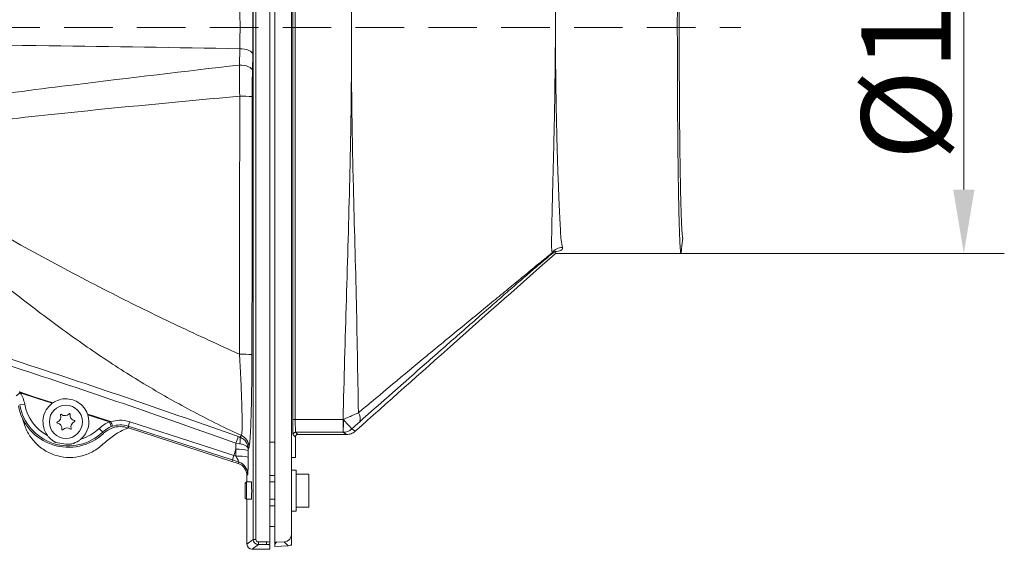
# Model space of a CAD drawing. Extents: x -4542 to -2225, y -1211 to 873.
# Drawn here: x -3871 to -3485, y -906 to -698 of the extents above; entities that cross this region are included whole.
import ezdxf

# ---------------------------------------------------------------- set-up
doc = ezdxf.new("R2010")
doc.units = 0
doc.header["$LTSCALE"] = 5
doc.linetypes.add('HIDDEN', pattern=[1.905, 1.27, -0.635])
doc.layers.add('Bemaßungen(Brunner)', color=7, linetype='Continuous', lineweight=25)
doc.styles.add('Brunner 2014', font='arial.ttf', dxfattribs={"height": 35})
doc.dimstyles.new('Brunner 2014', dxfattribs={"dimscale": 5, "dimtxt": 35, "dimasz": 5, "dimexe": 3.175, "dimexo": 0, "dimgap": 0.762, "dimtad": 1, "dimdec": 0, "dimrnd": 1e-08, "dimtxsty": 'Brunner 2014', "dimcen": 0.09, "dimdle": 10, "dimclrd": 7, "dimclre": 7, "dimclrt": 7, "dimadec": 1, "dimazin": 2, "dimtfac": 0.666667, "dimtdec": 0, "dimtmove": 0, "dimatfit": 3, "dimldrblk": 'Filled-1', "dimfxl": 1, "dimtolj": 1, "dimlwd": 5, "dimlwe": 5, "dimarcsym": 0})

# ---------------------------------------------------------------- blocks, each defined once
blk = doc.blocks.new('*D83')
at = {"layer": 'Bemaßungen(Brunner)', "color": 7, "linetype": 'Continuous', "lineweight": 5}
for p, q in [((-3611.93, -611.62), (-3485.13, -611.62)), ((-3501, -764.6), (-3501, -636.62)), ((-3614.27, -789.6), (-3485.13, -789.6))]:
    blk.add_line(p, q, dxfattribs=at)
at = {"layer": 'Bemaßungen(Brunner)', "color": 7, "lineweight": 5}
for points in [[(-3505.17, -636.62), (-3496.83, -636.62), (-3501, -611.62)], [(-3505.17, -764.6), (-3496.83, -764.6), (-3501, -789.6)]]:
    blk.add_solid(points, dxfattribs=at)
at = {"layer": 'Defpoints', "color": 0, "lineweight": 5}
for p in [(-3611.93, -611.62), (-3501, -611.62), (-3614.27, -789.6)]:
    blk.add_point(p, dxfattribs=at)
at = {"layer": 'Bemaßungen(Brunner)', "color": 7, "lineweight": 5, "insert": (-3523.66, -695.66), "char_height": 35, "attachment_point": 5, "rotation": 90, "style": 'Brunner 2014'}
blk.add_mtext('\\A1;%%C178', dxfattribs=at)
blk = doc.blocks.new('Filled-1')
at = {"color": 0}
for p, q in [((0, 0), (-1, 0.167)), ((-1, 0.167), (-1, -0.167)), ((-1, 0), (0, 0)), ((-1, -0.167), (0, 0))]:
    blk.add_line(p, q, dxfattribs=at)
at = {"color": 0, "flags": 128}
blk.add_lwpolyline([(-1, -0.167), (0, 0), (-1, 0.167), (-1, -0.167)], dxfattribs=at)
at = {"color": 0}
blk.add_solid([(-1, -0.167), (0, 0), (-1, 0.167), (-1, -0.167)], dxfattribs=at)

msp = doc.modelspace()

# ---------------------------------------------------------------- linework, layer by layer
at = {"color": 7, "linetype": 'Continuous', "lineweight": 18}
for p, q in [((-3779.71, -901.75), (-3779.71, -499.48)), ((-3778.71, -499.48), (-3778.71, -901.75)), ((-3773.19, -902.76), (-3773.19, -498.47)), ((-3771.19, -902.67), (-3771.19, -498.56)), ((-3764.71, -501.45), (-3764.71, -899.78)), ((-3764.24, -854.75), (-3764.24, -546.49)), ((-3763.24, -546.49), (-3763.24, -854.75)), ((-3785.13, -715.74), (-3784.98, -709.33)), ((-3779.94, -711.51), (-3780.04, -717.92)), ((-3611.93, -789.62), (-3661.19, -789.62)), ((-3871.08, -844.31), (-3872.75, -845.39)), ((-3871.53, -843.88), (-3871.08, -844.31)), ((-3869.36, -848.68), (-3871.32, -849.03)), ((-3858.54, -848.38), (-3858.28, -848.19)), ((-3844.71, -852.6), (-3844.61, -852.91)), ((-3836.15, -855.66), (-3835.53, -855.59)), ((-3836.15, -855.66), (-3835.43, -857.52)), ((-3834.87, -857.32), (-3835.43, -857.52)), ((-3828.18, -855.59), (-3828.74, -857.32)), ((-3763.24, -854.75), (-3764.24, -854.75)), ((-3763.24, -854.75), (-3744.5, -854.75)), ((-3744.5, -854.75), (-3744.37, -854.75)), ((-3744.5, -854.75), (-3744.5, -859.75)), ((-3840.11, -858.19), (-3838.73, -859.63)), ((-3785, -861.65), (-3784.34, -861.02)), ((-3763.19, -861.59), (-3764.09, -860.74)), ((-3744.5, -859.75), (-3763.09, -859.75)), ((-3763.09, -859.75), (-3762.19, -860.59)), ((-3762.19, -860.59), (-3762.22, -860.62)), ((-3762.22, -860.62), (-3743.15, -860.62)), ((-3744.43, -859.75), (-3744.5, -859.75)), ((-3743.15, -860.62), (-3744.43, -859.75)), ((-3739.72, -859.31), (-3739.82, -859.39)), ((-3786.52, -866.41), (-3786.52, -864.01)), ((-3786.52, -864.01), (-3785.09, -864.22)), ((-3785.57, -861.45), (-3785, -861.65)), ((-3773.19, -863.62), (-3771.19, -863.62)), ((-3763.19, -861.59), (-3763.19, -869.62)), ((-3787.32, -868.86), (-3787.88, -870.59)), ((-3786.52, -866.41), (-3787.32, -868.86)), ((-3787.32, -868.86), (-3786.53, -869.12)), ((-3786.53, -869.12), (-3786.52, -866.41)), ((-3781.66, -866.82), (-3781.67, -869.53)), ((-3781.36, -865.57), (-3781.66, -866.21)), ((-3781.66, -866.21), (-3781.66, -866.82)), ((-3787.88, -870.59), (-3788.06, -871.15)), ((-3785.64, -871.94), (-3788.06, -871.15)), ((-3785.35, -871.42), (-3787.88, -870.59)), ((-3785.64, -871.94), (-3785.35, -871.42)), ((-3764.69, -869.62), (-3763.19, -869.62)), ((-3764.69, -899.8), (-3764.69, -869.62)), ((-3782.21, -876.3), (-3782.21, -879.22)), ((-3781.89, -876.16), (-3782.19, -876.69)), ((-3771.19, -876.62), (-3773.19, -876.62)), ((-3762.89, -874.62), (-3764.69, -874.62)), ((-3762.89, -874.62), (-3762.89, -890.62)), ((-3757.89, -876.12), (-3762.89, -876.12)), ((-3757.89, -889.12), (-3757.89, -876.12)), ((-3782.39, -879.22), (-3782.89, -879.72)), ((-3782.89, -885.52), (-3782.89, -879.72)), ((-3780.45, -879.22), (-3782.39, -879.22)), ((-3782.39, -886.02), (-3782.39, -879.22)), ((-3782.19, -879.22), (-3782.19, -876.69)), ((-3771.19, -879.22), (-3773.19, -879.22)), ((-3782.89, -885.52), (-3782.39, -886.02)), ((-3782.39, -886.02), (-3780.45, -886.02)), ((-3782.21, -886.02), (-3782.21, -903.61)), ((-3782.19, -903.61), (-3782.19, -886.02)), ((-3773.19, -886.02), (-3771.19, -886.02)), ((-3773.19, -888.62), (-3771.19, -888.62)), ((-3764.69, -890.62), (-3762.89, -890.62)), ((-3762.89, -889.12), (-3757.89, -889.12)), ((-3773.19, -896.62), (-3771.19, -896.62)), ((-3764.71, -899.78), (-3764.69, -899.8)), ((-3764.69, -903.84), (-3764.69, -899.8)), ((-3782.19, -903.61), (-3779.71, -901.75)), ((-3779.71, -901.75), (-3778.71, -901.75)), ((-3777.71, -902.75), (-3774.55, -902.75)), ((-3777.71, -902.75), (-3777.71, -903.75)), ((-3774.55, -902.75), (-3774.55, -902.75)), ((-3771.19, -903.54), (-3771.19, -902.67)), ((-3770.55, -902.86), (-3771.19, -903.54)), ((-3771.19, -904.51), (-3771.19, -903.54)), ((-3767.62, -902.71), (-3770.55, -902.86)), ((-3766.01, -904.24), (-3767.62, -902.71)), ((-3777.71, -903.75), (-3780.19, -905.61)), ((-3773.19, -905.61), (-3780.19, -905.61)), ((-3780.19, -905.62), (-3773.19, -905.62)), ((-3774.58, -903.75), (-3777.71, -903.75)), ((-3773.61, -903.86), (-3773.81, -903.77)), ((-3773.19, -905.61), (-3773.19, -903.9)), ((-3773.19, -905.62), (-3773.19, -905.61)), ((-3766.06, -904.24), (-3771.19, -904.51))]:
    msp.add_line(p, q, dxfattribs=at)
at = {"color": 8, "linetype": 'Continuous', "lineweight": 18}
for p, q in [((-3782.21, -903.64), (-3782.19, -903.62)), ((-3780.19, -905.61), (-3780.19, -905.62))]:
    msp.add_line(p, q, dxfattribs=at)
at = {"color": 7, "linetype": 'Continuous', "lineweight": 18, "flags": 128}
for points in [[(-3784.98, -709.33), (-3784.02, -709.38), (-3783.09, -709.51), (-3782.23, -709.71), (-3781.47, -709.98), (-3780.84, -710.31), (-3780.37, -710.68), (-3780.06, -711.09), (-3779.94, -711.51)], [(-3661.25, -708.84), (-3661.21, -708.84), (-3661.17, -708.84)], [(-3785.13, -715.74), (-3784.16, -715.79), (-3783.22, -715.92), (-3782.36, -716.12), (-3781.59, -716.39), (-3780.96, -716.72), (-3780.48, -717.09), (-3780.17, -717.5), (-3780.04, -717.92)], [(-3785.13, -829.13), (-3785.13, -819.13), (-3785.08, -779.15), (-3785.03, -727.96)], [(-3780.13, -728.11), (-3780.2, -788.52), (-3780.24, -829.28)], [(-3611.93, -789.62), (-3611.56, -786.56), (-3611.19, -783.62)], [(-3871.53, -843.88), (-3871.42, -843.92), (-3865.71, -845.78), (-3858.28, -848.19)], [(-3858.54, -848.38), (-3864.31, -846.51), (-3871.08, -844.31)], [(-3844.71, -852.6), (-3842.89, -853.2), (-3835.64, -855.55), (-3835.53, -855.59)], [(-3836.15, -855.66), (-3841.49, -853.92), (-3844.61, -852.91)], [(-3787.88, -870.59), (-3791.69, -869.36), (-3806.9, -864.41), (-3828.74, -857.32)], [(-3828.18, -855.59), (-3800.49, -864.58), (-3787.32, -868.86)], [(-3828.59, -857.98), (-3812.15, -863.32), (-3788.06, -871.15)], [(-3741.04, -858.41), (-3740.68, -858.66), (-3739.72, -859.31)]]:
    msp.add_lwpolyline(points, dxfattribs=at)
at = {"color": 7, "linetype": 'Continuous', "lineweight": 18}
msp.add_circle((-3853.19, -855.62), 6.5, dxfattribs=at)
for centre, radius, start, end in [((-3783.93, -770.31), 42.37, 84.8617, 91.4898), ((-3658.32, -792.39), 5.13, 91.1115, 143.2878), ((-3784.03, -871.26), 42.15, 84.8382, 91.4954), ((-3852.19, -845.62), 20, 190.781, 313.2021), ((-3852.19, -845.62), 19.43, 190.1271, 313.856), ((-3852.19, -845.62), 17.44, 190.1271, 241.8866), ((-3853.19, -855.62), 9, 126.4845, 216.6997), ((-3857.37, -853.66), 2.2, 291.0817, 18.7714), ((-3855.1, -852.89), 0.2, 51.0817, 198.7714), ((-3853.59, -851.02), 2.2, 231.0817, 318.7714), ((-3851.78, -852.61), 0.2, 351.0817, 138.7714), ((-3849.41, -852.98), 2.2, 171.0817, 258.7714), ((-3853.19, -855.62), 9, 311.8792, 17.4989), ((-3741.05, -854.24), 3.33, 333.7815, 39.5737), ((-3856.51, -855.9), 0.2, 111.0817, 258.7714), ((-3856.97, -858.26), 2.2, 351.0817, 78.7714), ((-3849.02, -857.57), 2.2, 111.0817, 198.7714), ((-3849.88, -855.33), 0.2, 291.0817, 78.7714), ((-3825.23, -852.64), 10.71, 195.9814, 205.9145), ((-3850.79, -855.92), 106.42, 357.9417, 0.6325), ((-3855.65, -959.33), 152.71, 41.3642, 43.2224), ((-3854.6, -858.63), 0.2, 171.0817, 318.7714), ((-3852.8, -860.21), 2.2, 51.0817, 138.7714), ((-3851.29, -858.34), 0.2, 231.0817, 18.7714), ((-3852.19, -845.62), 17.44, 286.6922, 313.856), ((-3786.36, -865.59), 5, 0.2024, 66.1336), ((-3763.09, -860.75), 1, 90.0446, 179.9574), ((-3744.44, -854.75), 5, 270.0592, 312.8401), ((-3852.19, -845.62), 18.76, 254.8008, 273.778), ((-3541.4, -952.78), 260.7, 159.4907, 160.0902), ((-3788.02, -862.83), 3.24, 334.5823, 21.3858), ((-3785.44, -882.47), 16.1, 76.4103, 93.8457), ((-3785.45, -885.18), 16.1, 76.4103, 93.8457), ((-3786.9, -876.18), 5, 0.171, 71.9747), ((-3777.71, -901.75), 2, 180.0261, 269.9215)]:
    msp.add_arc(centre, radius, start, end, dxfattribs=at)
for centre, major_axis, ratio, start_param, end_param in [((-3611.19, -700.62), (0, -83), 0.017455, 4.333121, 5.091657), ((-3764.08, -854.75), (0, -6), 0.026186, 4.712389, 6.258369), ((-3763.08, -854.75), (0, -5), 0.031423, 4.712389, 6.258369), ((-3762.19, -861.59), (1, 0), 0.99935, 1.570796, 3.140943), ((-3762.22, -861.62), (0, -1), 0.99935, 3.142242, 3.899926), ((-3761.69, -861.12), (1.13, -0.27), 0.372811, 2.145418, 2.146717), ((-3762.69, -862.07), (0.25, -1.1), 0.3911, 4.179259, 4.180558), ((-3786.91, -868.81), (1.56, -2.6), 0.055816, 0.005971, 1.419688), ((-3787.2, -876.7), (-2.45, -4.37), 0.997467, 2.083596, 3.338686), ((-3781.91, -868.81), (0, -7.36), 0.033208, 0.059011, 1.472728), ((-3780.45, -882.62), (0, -3.4), 0.034921, 1.570796, 3.141593), ((-3780.45, -882.62), (0, -3.4), 0.034921, 0, 1.570796), ((-3767.7, -899.78), (2.77, 1.19), 0.964546, 4.371978, 5.864234), ((-3781.8, -904.21), (0.12, -2.09), 0.18799, 4.408184, 4.425473), ((-3780.19, -903.61), (1.6, 1.2), 0.99905, 2.499511, 4.068481), ((-3777.71, -901.75), (0.801, 0.6), 0.99905, 2.499511, 4.068481), ((-3774.63, -902.77), (1.82, 0), 0.011753, 0.658936, 1.527235), ((-3770.62, -901.88), (0.934, -0.372), 0.962676, 4.475009, 5.131367), ((-3770.6, -901.86), (0.235, -0.973), 0.998417, 6.072226, 6.097683), ((-3767.78, -899.71), (2.68, -1.37), 0.997595, 5.238188, 5.263718), ((-3780.86, -904.62), (2.1, -0.39), 0.438597, 5.081375, 5.114113), ((-3774.63, -903.77), (0.815, -0.001), 0.02617, 0.033744, 1.505803), ((-3768.47, -903.85), (5.16, 0), 0.02617, 3.23922, 3.55873), ((-3764.72, -902.67), (3.26, 0.93), 0.390977, 4.180261, 4.197595)]:
    msp.add_ellipse(centre, major_axis=major_axis, ratio=ratio, start_param=start_param, end_param=end_param, dxfattribs=at)
for points, knots in [([(-3744.5, -854.75), (-3744.08, -839.03), (-3743.23, -807.61), (-3741.96, -767.57), (-3741.45, -741.52), (-3741.29, -727.81), (-3741.24, -722.65), (-3741.22, -718.34), (-3741.21, -717.2), (-3741.21, -715.36), (-3741.19, -711.28), (-3741.19, -706.18), (-3741.24, -689), (-3741.64, -662.08), (-3742.8, -623.55), (-3744.09, -585.02), (-3744.72, -559.33), (-3745.03, -546.49)], [0, 0, 0, 0, 0.152923, 0.305846, 0.38973, 0.406418, 0.439292, 0.439929, 0.448307, 0.450401, 0.457795, 0.488006, 0.499986, 0.624965, 0.749975, 0.874987, 1, 1, 1, 1]), ([(-3738.28, -548.93), (-3738.3, -551.19), (-3738.41, -565.56), (-3738.78, -592.03), (-3739.76, -628.35), (-3740.8, -664.68), (-3741.15, -690.03), (-3741.19, -705.44), (-3741.19, -709.64), (-3741.19, -713.48), (-3741.18, -715.36), (-3741.17, -717.2), (-3741.15, -721.72), (-3741.1, -728.09), (-3740.92, -741.89), (-3740.42, -767.5), (-3739.21, -806.31), (-3738.73, -836.85), (-3738.48, -852.12)], [0, 0, 0, 0, 0.022362, 0.142164, 0.261981, 0.381807, 0.501661, 0.512794, 0.534222, 0.543214, 0.550732, 0.552861, 0.561379, 0.595456, 0.615915, 0.697801, 0.848888, 1, 1, 1, 1]), ([(-3611.93, -789.62), (-3611.95, -789.6), (-3611.99, -789.57), (-3612.04, -789.36), (-3612.09, -789.06), (-3612.14, -788.66), (-3612.2, -788.11), (-3612.25, -787.4), (-3612.31, -786.49), (-3612.37, -785.38), (-3612.43, -784.17), (-3612.51, -782.2), (-3612.61, -779.19), (-3612.74, -774.65), (-3612.85, -769.49), (-3612.96, -763.58), (-3613.05, -757.14), (-3613.14, -750.09), (-3613.21, -742.62), (-3613.27, -734.69), (-3613.32, -726.48), (-3613.35, -717.99), (-3613.37, -709.35), (-3613.38, -700.62), (-3613.37, -691.88), (-3613.35, -683.25), (-3613.32, -674.75), (-3613.27, -667.09), (-3613.22, -660.21), (-3613.17, -654.12), (-3613.1, -648.31), (-3613.03, -642.8), (-3612.96, -637.97), (-3612.89, -633.72), (-3612.81, -630.02), (-3612.74, -626.64), (-3612.66, -623.57), (-3612.57, -620.81), (-3612.49, -618.54), (-3612.41, -616.7), (-3612.34, -615.21), (-3612.26, -613.94), (-3612.19, -613.01), (-3612.12, -612.37), (-3612.06, -611.96), (-3612, -611.68), (-3611.95, -611.64), (-3611.93, -611.62)], [0, 0, 0, 0, 0.014106, 0.025309, 0.035375, 0.047543, 0.058749, 0.070733, 0.085289, 0.099191, 0.112439, 0.125034, 0.157237, 0.187528, 0.219396, 0.250021, 0.281685, 0.312513, 0.344031, 0.375002, 0.406403, 0.437491, 0.468787, 0.499979, 0.531172, 0.562468, 0.593555, 0.624956, 0.649693, 0.67478, 0.699687, 0.724553, 0.749956, 0.770238, 0.791074, 0.812463, 0.832448, 0.853284, 0.874971, 0.891113, 0.908314, 0.926574, 0.944356, 0.957988, 0.971393, 0.983681, 1, 1, 1, 1]), ([(-3612.54, -669.89), (-3612.56, -673.18), (-3612.6, -679.78), (-3612.63, -690.13), (-3612.65, -700.62), (-3612.63, -711.1), (-3612.6, -721.46), (-3612.56, -728.05), (-3612.54, -731.35)], [0, 0, 0, 0, 0.166664, 0.333334, 0.5, 0.666658, 0.833328, 1, 1, 1, 1]), ([(-3661.17, -708.84), (-3661.17, -707.14), (-3661.18, -703.76), (-3661.18, -699.09), (-3661.18, -695.03), (-3661.18, -691.68), (-3661.18, -688.35), (-3661.17, -684.55), (-3661.17, -681.75), (-3661.17, -680.21)], [0, 0, 0, 0, 0.177945, 0.352172, 0.486131, 0.600422, 0.702034, 0.835227, 1, 1, 1, 1]), ([(-3779.94, -689.73), (-3779.91, -691.48), (-3779.87, -694.52), (-3779.85, -699.22), (-3779.85, -703.42), (-3779.88, -707.6), (-3779.92, -710.19), (-3779.94, -711.51)], [0, 0, 0, 0, 0.251512, 0.43596, 0.625757, 0.810204, 1, 1, 1, 1]), ([(-3784.98, -709.33), (-3784.96, -708.31), (-3784.93, -706.24), (-3784.9, -702.92), (-3784.9, -699.53), (-3784.92, -695.77), (-3784.96, -693.31), (-3784.98, -691.9)], [0, 0, 0, 0, 0.184447, 0.374244, 0.558689, 0.748486, 1, 1, 1, 1]), ([(-3784.98, -709.33), (-3809.95, -708.92), (-3862.33, -708.05), (-3942.16, -707.18), (-4004.68, -706.64), (-4039.77, -706.38), (-4047.43, -706.33)], [0, 0, 0, 0, 0.285413, 0.598907, 0.912495, 1, 1, 1, 1]), ([(-3662.7, -786.55), (-3662.7, -786.55), (-3662.7, -786.39), (-3662.69, -785.11), (-3662.66, -782.32), (-3662.58, -777.53), (-3662.45, -771.71), (-3662.28, -764.81), (-3662.07, -757.13), (-3661.87, -749.1), (-3661.68, -740.91), (-3661.52, -732.9), (-3661.4, -725.22), (-3661.35, -720.02), (-3661.29, -714.57), (-3661.26, -711.51), (-3661.25, -708.84)], [0, 0, 0, 0, 0.000001, 0.013007, 0.104752, 0.196755, 0.288512, 0.391088, 0.493667, 0.584535, 0.675629, 0.766487, 0.8385, 0.910511, 0.921871, 1, 1, 1, 1]), ([(-3661.17, -708.84), (-3661.15, -711.51), (-3661.11, -717.16), (-3661, -725.61), (-3660.84, -734.03), (-3660.68, -742.01), (-3660.48, -749.51), (-3660.24, -757.03), (-3659.98, -764.37), (-3659.7, -771.01), (-3659.44, -776.54), (-3659.17, -781), (-3659.03, -784.74), (-3658.63, -786.4), (-3658.42, -787.26)], [0, 0, 0, 0, 0.07256, 0.153593, 0.234626, 0.312819, 0.3912, 0.469393, 0.563927, 0.658461, 0.74245, 0.826671, 0.910659, 1, 1, 1, 1]), ([(-3946.46, -737.6), (-3945.13, -737.31), (-3940.42, -736.26), (-3928.84, -734.18), (-3911.68, -731.6), (-3884.13, -727.82), (-3841.96, -722.39), (-3806.64, -718.26), (-3785.13, -715.74)], [0, 0, 0, 0, 0.025224, 0.088814, 0.216829, 0.344895, 0.600962, 1, 1, 1, 1]), ([(-3785.03, -727.96), (-3785.04, -727.14), (-3785.07, -724.64), (-3785.11, -720.47), (-3785.12, -717.33), (-3785.13, -715.74)], [0, 0, 0, 0, 0.194811, 0.591627, 1, 1, 1, 1]), ([(-3780.04, -717.92), (-3780.06, -719.21), (-3780.1, -721.82), (-3780.13, -725.31), (-3780.13, -727.43), (-3780.13, -728.11)], [0, 0, 0, 0, 0.396855, 0.805226, 1, 1, 1, 1]), ([(-3785.03, -727.96), (-3806.19, -729.91), (-3841.16, -733.14), (-3882.91, -737.73), (-3910.36, -740.91), (-3927.32, -743.01), (-3937.39, -744.53), (-3940.65, -745.02)], [0, 0, 0, 0, 0.407206, 0.672754, 0.804762, 0.936764, 1, 1, 1, 1]), ([(-3612.54, -731.35), (-3612.52, -733.87), (-3612.48, -738.93), (-3612.41, -746.06), (-3612.33, -752.18), (-3612.25, -757.38), (-3612.18, -761.71), (-3612.09, -765.74), (-3612.01, -769.12), (-3611.93, -771.99), (-3611.86, -774.37), (-3611.78, -776.5), (-3611.7, -778.39), (-3611.63, -779.81), (-3611.56, -780.9), (-3611.5, -781.71), (-3611.44, -782.4), (-3611.38, -782.95), (-3611.32, -783.32), (-3611.26, -783.57), (-3611.22, -783.6), (-3611.19, -783.62)], [0, 0, 0, 0, 0.0834602, 0.1668718, 0.2506545, 0.3124522, 0.3757081, 0.4371135, 0.5004748, 0.5489726, 0.5992018, 0.6487297, 0.6981566, 0.7501151, 0.7828595, 0.8178212, 0.855, 0.8909183, 0.9272648, 0.9594861, 1, 1, 1, 1]), ([(-3940.65, -745.02), (-3931.87, -750.43), (-3914.32, -761.24), (-3887.7, -776.95), (-3860.71, -792.05), (-3834.57, -805.71), (-3809.36, -818.06), (-3793.21, -825.44), (-3785.13, -829.13)], [0, 0, 0, 0, 0.174716, 0.349471, 0.52415, 0.698957, 0.84944, 1, 1, 1, 1]), ([(-3784.34, -861.02), (-3785.84, -860.31), (-3793.74, -856.62), (-3807.76, -849.44), (-3826.04, -838.82), (-3843.73, -827.25), (-3860.91, -814.8), (-3877.73, -801.83), (-3896.96, -786.41), (-3918.74, -768.74), (-3935.05, -755.6), (-3943.21, -749.02)], [0, 0, 0, 0, 0.025822, 0.135549, 0.245353, 0.355069, 0.463724, 0.57245, 0.681144, 0.840561, 1, 1, 1, 1]), ([(-3662.43, -789.32), (-3662.58, -788.47), (-3662.73, -787.62), (-3662.7, -786.55), (-3662.7, -786.55)], [0, 0, 0, 0, 0.999993, 1, 1, 1, 1]), ([(-3658.42, -787.26), (-3658.38, -787.43), (-3658.3, -787.79), (-3658.68, -788.23), (-3659.46, -788.58), (-3660.4, -788.76), (-3661, -788.82), (-3661.09, -788.83)], [0, 0, 0, 0, 0.25113, 0.509602, 0.75382, 0.962233, 1, 1, 1, 1]), ([(-3661.19, -789.62), (-3674.54, -801.43), (-3700.73, -824.63), (-3726.89, -847.9), (-3739.72, -859.31)], [0, 0, 0, 0, 0.509372, 1, 1, 1, 1]), ([(-3738.48, -852.12), (-3729.57, -844.65), (-3716.18, -833.44), (-3698.43, -818.86), (-3687.76, -810.13), (-3679.7, -803.5), (-3674.14, -798.91), (-3668.89, -794.59), (-3665.01, -791.41), (-3663.01, -789.79), (-3662.43, -789.32)], [0, 0, 0, 0, 0.334075, 0.501741, 0.66937, 0.744475, 0.819748, 0.89476, 0.969507, 1, 1, 1, 1]), ([(-3661.9, -789.24), (-3662.04, -789.35), (-3663.37, -790.44), (-3666.21, -792.81), (-3670.74, -796.66), (-3675.62, -800.87), (-3680.7, -805.29), (-3688.39, -811.99), (-3698.74, -821.05), (-3716.17, -836.38), (-3729.31, -847.98), (-3738.06, -855.71)], [0, 0, 0, 0, 0.007877, 0.074092, 0.140611, 0.207676, 0.274977, 0.34185, 0.506395, 0.670971, 1, 1, 1, 1]), ([(-3661.9, -789.24), (-3662.02, -789.26), (-3662.16, -789.29), (-3662.4, -789.32), (-3662.43, -789.32)], [0, 0, 0, 0, 0.893224, 1, 1, 1, 1]), ([(-3661.09, -788.83), (-3661.1, -788.79), (-3661.12, -788.69), (-3661.62, -789.04), (-3661.89, -789.23), (-3661.9, -789.24)], [0, 0, 0, 0, 0.47233, 0.996164, 1, 1, 1, 1]), ([(-3661.19, -789.62), (-3661.28, -789.58), (-3661.46, -789.52), (-3661.21, -789.06), (-3661.09, -788.83)], [0, 0, 0, 0, 0.497598, 1, 1, 1, 1]), ([(-3952.65, -805.7), (-3943.42, -808.69), (-3915.71, -817.65), (-3873.86, -831.31), (-3827.32, -846.7), (-3799.42, -856.56), (-3785.57, -861.45)], [0, 0, 0, 0, 0.165288, 0.495912, 0.749924, 1, 1, 1, 1]), ([(-3786.52, -864.01), (-3800.33, -859.09), (-3828.19, -849.19), (-3874.67, -833.75), (-3916.5, -820.07), (-3944.2, -811.11), (-3953.43, -808.12)], [0, 0, 0, 0, 0.249875, 0.503885, 0.834628, 1, 1, 1, 1]), ([(-3784.34, -861.02), (-3784.29, -860.82), (-3784.18, -860.44), (-3784.1, -858.83), (-3784.07, -856.51), (-3784.09, -853.51), (-3784.17, -849.86), (-3784.31, -845.61), (-3784.51, -840.81), (-3784.78, -835.26), (-3785.01, -831.28), (-3785.13, -829.13)], [0, 0, 0, 0, 0.100905, 0.205014, 0.3065, 0.410864, 0.516787, 0.62536, 0.740927, 0.859264, 1, 1, 1, 1]), ([(-3780.24, -829.28), (-3780.25, -831.73), (-3780.26, -836.2), (-3780.33, -842.51), (-3780.42, -847.94), (-3780.53, -852.82), (-3780.66, -856.94), (-3780.82, -860.4), (-3780.99, -863.02), (-3781.17, -864.89), (-3781.3, -865.34), (-3781.36, -865.57)], [0, 0, 0, 0, 0.138748, 0.253222, 0.370457, 0.476322, 0.584752, 0.687117, 0.792215, 0.894584, 1, 1, 1, 1]), ([(-3871.08, -844.31), (-3870.69, -844.98), (-3869.9, -846.35), (-3869.54, -847.9), (-3869.36, -848.68)], [0, 0, 0, 0, 0.490174, 1, 1, 1, 1]), ([(-3844.71, -852.6), (-3845.14, -851.68), (-3846.01, -849.85), (-3848.37, -847.83), (-3851.2, -846.66), (-3854.27, -846.52), (-3856.68, -847.2), (-3857.9, -847.96), (-3858.28, -848.19)], [0, 0, 0, 0, 0.184242, 0.368504, 0.552311, 0.735787, 0.919381, 1, 1, 1, 1]), ([(-3744.37, -854.75), (-3743.6, -854.4), (-3742.19, -853.76), (-3740.19, -852.86), (-3739.06, -852.37), (-3738.48, -852.12)], [0, 0, 0, 0, 0.372475, 0.680879, 1, 1, 1, 1]), ([(-3870.12, -854.29), (-3870.1, -854.4), (-3869.76, -856.07), (-3868.67, -859.2), (-3866, -863.25), (-3862.28, -866.57), (-3859.19, -868.12), (-3856.07, -869.15), (-3853, -869.77), (-3848.08, -869.5), (-3843.24, -867.88), (-3840.23, -865.83), (-3838.85, -864.54), (-3838.72, -864.43)], [0.2250821, 0.2250821, 0.2250821, 0.2250821, 0.2298521, 0.2971615, 0.364471, 0.4317804, 0.4990899, 0.4990899, 0.5567804, 0.614471, 0.6721615, 0.7298521, 0.7355322, 0.7355322, 0.7355322, 0.7355322]), ([(-3840.11, -858.19), (-3839.53, -857.68), (-3838.33, -856.64), (-3836.89, -855.99), (-3836.15, -855.66)], [0, 0, 0, 0, 0.490183, 1, 1, 1, 1]), ([(-3835.53, -855.59), (-3834.39, -855.31), (-3831.95, -854.71), (-3829.49, -855.28), (-3828.18, -855.59)], [0, 0, 0, 0, 0.4657709, 1, 1, 1, 1]), ([(-3828.74, -857.32), (-3829.83, -857.06), (-3831.88, -856.59), (-3833.92, -857.09), (-3834.87, -857.32)], [0, 0, 0, 0, 0.534171, 1, 1, 1, 1]), ([(-3828.74, -857.32), (-3828.71, -857.43), (-3828.66, -857.65), (-3828.61, -857.87), (-3828.59, -857.98)], [0, 0, 0, 0, 0.513405, 1, 1, 1, 1]), ([(-3738.06, -855.71), (-3738.66, -856.24), (-3739.62, -857.1), (-3740.65, -858.05), (-3741.04, -858.41)], [0, 0, 0, 0, 0.619099, 1, 1, 1, 1]), ([(-3860.41, -861), (-3860.18, -861.27), (-3859.35, -862.31), (-3858.17, -863.19), (-3857.21, -863.67), (-3857.11, -863.72)], [0, 0, 0, 0, 0.24694, 0.919808, 1, 1, 1, 1]), ([(-3835.43, -857.52), (-3836.44, -858.02), (-3837.63, -858.6), (-3838.59, -859.5), (-3838.73, -859.63)], [0, 0, 0, 0, 0.851471, 1, 1, 1, 1]), ([(-3838.5, -860.2), (-3838.5, -860.19), (-3838.56, -860.04), (-3838.64, -859.85), (-3838.71, -859.67), (-3838.73, -859.63)], [0, 0, 0, 0, 0.047378, 0.783908, 1, 1, 1, 1]), ([(-3828.53, -858), (-3829.01, -858.18), (-3831.12, -858.96), (-3834.67, -860.97), (-3837.36, -863.26), (-3838.72, -864.43)], [0, 0, 0, 0, 0.12577, 0.556804, 1, 1, 1, 1]), ([(-3828.59, -857.98), (-3829.69, -857.74), (-3831.89, -857.25), (-3835.26, -857.97), (-3837.4, -859.19), (-3838.36, -860.07), (-3838.5, -860.2)], [0, 0, 0, 0, 0.315738, 0.631491, 0.94697, 1, 1, 1, 1]), ([(-3743.04, -860.62), (-3743.07, -860.62), (-3743.11, -860.62), (-3743.15, -860.62), (-3743.15, -860.62)], [0, 0, 0, 0, 0.821112, 1, 1, 1, 1]), ([(-3743.04, -860.62), (-3742.45, -860.56), (-3741.29, -860.44), (-3740.3, -859.74), (-3739.82, -859.39)], [0, 0, 0, 0, 0.511929, 1, 1, 1, 1]), ([(-3850.96, -864.33), (-3849.99, -864), (-3848.63, -863.52), (-3847.51, -862.59), (-3847.18, -862.32)], [0, 0, 0, 0, 0.708057, 1, 1, 1, 1]), ([(-3785.09, -864.22), (-3784.6, -864.32), (-3783.65, -864.51), (-3782.45, -865.05), (-3781.8, -865.64), (-3781.67, -866.06), (-3781.66, -866.21), (-3781.66, -866.21)], [0, 0, 0, 0, 0.2572299, 0.4960614, 0.8317746, 0.9977042, 1, 1, 1, 1]), ([(-3785, -861.65), (-3784.51, -861.87), (-3783.57, -862.31), (-3782.4, -863.55), (-3781.78, -864.91), (-3781.66, -865.88), (-3781.66, -866.2), (-3781.66, -866.21)], [0, 0, 0, 0, 0.25723, 0.496059, 0.831771, 0.997704, 1, 1, 1, 1]), ([(-3774.55, -902.75), (-3774.55, -902.87), (-3774.55, -903.09), (-3774.55, -903.39), (-3774.56, -903.62), (-3774.57, -903.73), (-3774.57, -903.75), (-3774.58, -903.75), (-3774.58, -903.75)], [0, 0, 0, 0, 0.218231, 0.4364612, 0.6547114, 0.8730107, 0.983872, 1, 1, 1, 1]), ([(-3773.19, -903.56), (-3773.22, -903.58), (-3773.34, -903.67), (-3773.54, -903.75), (-3773.73, -903.77), (-3773.8, -903.77), (-3773.81, -903.77)], [0, 0, 0, 0, 0.16907, 0.670736, 0.945714, 1, 1, 1, 1]), ([(-3773.19, -902.76), (-3773.19, -902.84), (-3773.19, -902.99), (-3773.19, -903.21), (-3773.19, -903.4), (-3773.19, -903.52), (-3773.19, -903.55), (-3773.19, -903.56)], [0, 0, 0, 0, 0.15989, 0.319261, 0.520021, 0.798375, 1, 1, 1, 1]), ([(-3773.19, -903.76), (-3773.26, -903.79), (-3773.38, -903.84), (-3773.53, -903.86), (-3773.6, -903.86), (-3773.61, -903.86)], [0, 0, 0, 0, 0.4919361, 0.9200569, 1, 1, 1, 1]), ([(-3766.01, -904.24), (-3765.68, -904.19), (-3765.22, -904.13), (-3764.81, -903.91), (-3764.69, -903.84)], [0, 0, 0, 0, 0.723736, 1, 1, 1, 1])]:
    msp.add_open_spline(points, degree=3, knots=knots, dxfattribs=at)
at = {"layer": 'Bemaßungen(Brunner)', "linetype": 'HIDDEN', "lineweight": 5, "ltscale": 3}
msp.add_line((-4111.07, -701.03), (-3588.52, -701.03), dxfattribs=at)

# ---------------------------------------------------------------- dimensions: what is measured, and where the dimension line sits
at = {"layer": 'Bemaßungen(Brunner)', "lineweight": 5}
dim = msp.add_linear_dim(base=(-3501, -611.62), p1=(-3614.27, -789.6), p2=(-3611.93, -611.62), angle=90, text='%%C<>', dimstyle='Brunner 2014', dxfattribs=at)
dim.commit()
dim.dimension.update_dxf_attribs({"geometry": '*D83', "text_midpoint": (-3501, -695.66), "dimtype": 160})

doc.saveas('drawing.dxf')
